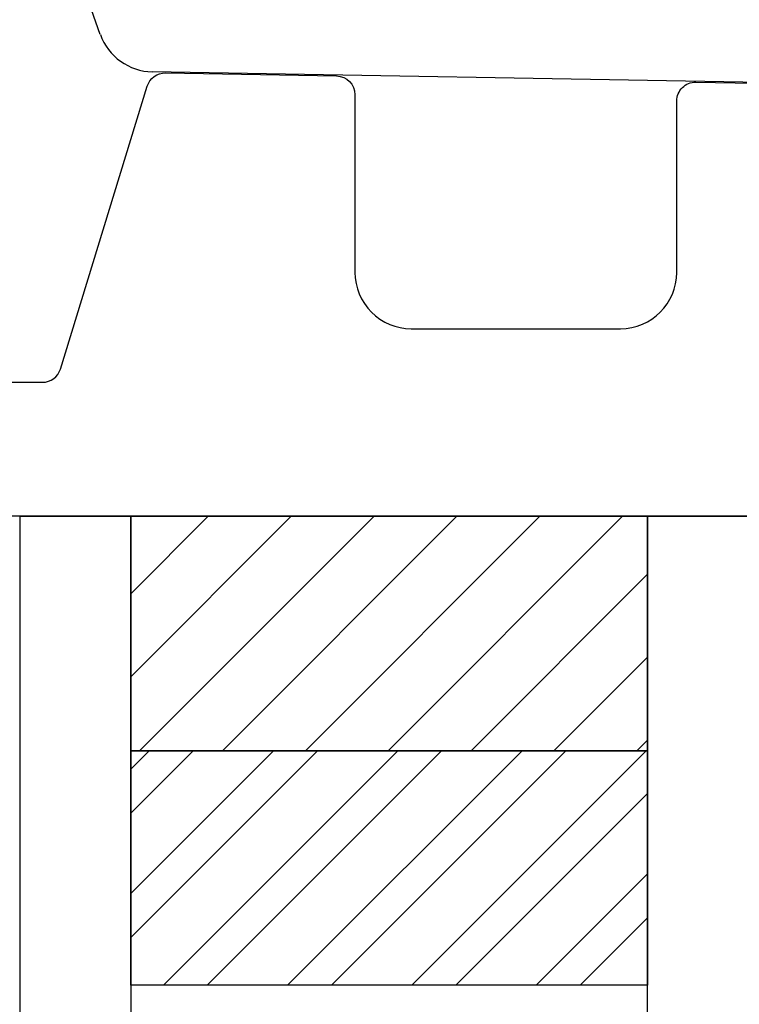
# Model space of a CAD drawing. Units: inches. Extents: x 199 to 453, y 2022 to 2256.
# Drawn here: x 220 to 221, y 2027 to 2028 of the extents above; entities that cross this region are included whole.
import ezdxf

# ---------------------------------------------------------------- set-up
doc = ezdxf.new("R2010")
doc.units = ezdxf.units.IN
doc.header["$LTSCALE"] = 0.25
doc.header["$MEASUREMENT"] = 0
doc.layers.add('1', color=7, linetype='Continuous')
doc.layers.add('OBJECT', color=7, linetype='Continuous')

# ---------------------------------------------------------------- blocks, each defined once
blk = doc.blocks.new('CLOSED BACK')
at = {"layer": 'OBJECT'}
for p, q in [((-56.3567, 50.277), (-55.2802, 50.2582)), ((-55.2247, 50.2184), (-55.1744, 50.0768))]:
    blk.add_line(p, q, dxfattribs=at)
blk.add_arc((-55.2813, 50.1983), 0.06, 19.5779, 89, dxfattribs=at)

msp = doc.modelspace()

# ---------------------------------------------------------------- hatches: boundary and pattern name
at = {"layer": '1', "linetype": 'Continuous'}
h = msp.add_hatch(dxfattribs=at)
h.set_pattern_fill('HONEY', color=256, scale=0.984252, angle=450, style=0)
h.set_pattern_definition([(90, (-41.0457, 2425.63365), (-0.1065484, 0.184547244), [0.1230315, -0.24606299]), (210, (-41.0457, 2425.63365), (-0.1065484, -0.184547244), [0.1230315, -0.24606299]), (150, (-41.0457, 2425.63365), (-0.213096802, 1e-16), [-0.24606299, 0.1230315])])
h.paths.add_polyline_path([(222.19365, 2029.07113, -0.1989124), (222.10791, 2029.10665), (222.02563, 2029.18893, 0.2055702), (221.97911, 2029.20676), (221.18026, 2029.20676, 0.1922714), (221.13749, 2029.18769), (221.05644, 2029.10665, -0.1989124), (220.97071, 2029.07113), (220.26406, 2029.07113), (220.22913, 2029.07113), (220.22913, 2028.88548), (220.35785, 2028.57075, 0.2998098), (220.42142, 2028.52726), (222.20457, 2028.49613, -0.4138269), (222.34178, 2028.35873), (222.34178, 2028.35853, 0.4142136), (222.43918, 2028.26113), (223.03178, 2028.26113, 0.4142136), (223.10178, 2028.33113), (223.10178, 2028.59169, 0.3165415), (223.05543, 2028.65758, -0.3354495), (222.93178, 2028.82113), (222.93178, 2029.07113)])
at = {"layer": '1'}
h = msp.add_hatch(dxfattribs=at)
h.set_pattern_fill('ANSI31', color=256, scale=0.5, angle=270, style=0)
h.set_pattern_definition([(225, (197.845726, 2019.611614), (0.04419417, -0.04419417), [])])
h.paths.add_polyline_path([(220.86719, 2027.6841), (220.31601, 2027.6841), (220.31601, 2027.9341), (220.86719, 2027.9341)])
h = msp.add_hatch(dxfattribs=at)
h.set_pattern_fill('STEEL', color=256, scale=0.75, angle=450, style=0)
h.set_pattern_definition([(45, (199.43603, 1961.52697), (-0.06629126, 0.06629126), []), (45, (199.43603, 1961.57384), (-0.06629126, 0.06629126), [])])
h.paths.add_polyline_path([(220.86719, 2027.4341), (220.31601, 2027.4341), (220.31601, 2027.6841), (220.86719, 2027.6841)])

# ---------------------------------------------------------------- linework, layer by layer
at = {"layer": '1', "color": 2}
for points in [[(220.07552, 2028.07695), (220.2219, 2028.07695, 0.3294379), (220.24102, 2028.09108), (220.33358, 2028.3926, -0.3342817), (220.35305, 2028.40673), (220.53554, 2028.40354, -0.4091108), (220.55519, 2028.38355), (220.55519, 2028.1941, 0.4142141), (220.61519, 2028.1341), (220.83852, 2028.1341, 0.414213), (220.89852, 2028.1941), (220.89852, 2028.37687, -0.4193348), (220.91887, 2028.39687), (221.12887, 2028.3932, -0.4091108)], [(221.77152, 2027.93409), (220.08098, 2027.9341, -0.38984)]]:
    msp.add_lwpolyline(points, format="xyb", dxfattribs=at)
at = {"layer": '1'}
for points in [[(220.1979, 2025.88385), (220.1979, 2027.9341), (220.31601, 2027.9341), (220.31601, 2025.88385)], [(220.86719, 2027.6841), (220.31601, 2027.6841), (220.31601, 2027.9341), (220.86719, 2027.9341)], [(220.86719, 2025.88385), (220.86719, 2027.9341), (220.9853, 2027.9341), (220.9853, 2025.88385)], [(220.86719, 2027.4341), (220.31601, 2027.4341), (220.31601, 2027.6841), (220.86719, 2027.6841)]]:
    msp.add_lwpolyline(points, close=True, dxfattribs=at)

# ---------------------------------------------------------------- block references
at = {"layer": '1', "color": 0, "rotation": 180}
msp.add_blockref('CLOSED BACK', (165.05881, 2078.66623), dxfattribs=at)

doc.saveas('drawing.dxf')
